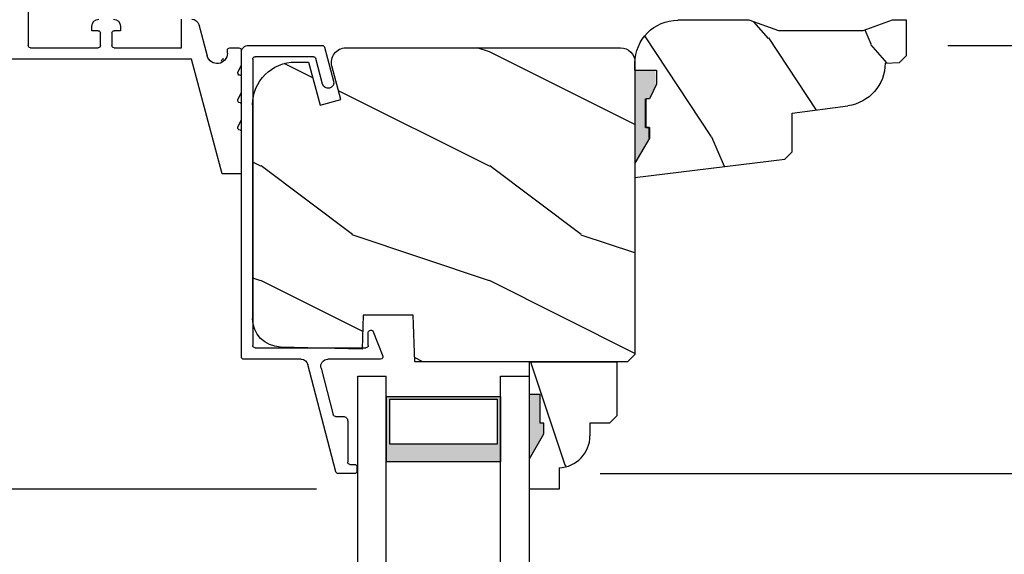
# Model space of a CAD drawing. Extents: x 0 to 68, y 0 to 44.
# Drawn here: x 39.9 to 44.2, y 32.6 to 34.9 of the extents above; entities that cross this region are included whole.
import ezdxf

# ---------------------------------------------------------------- set-up
doc = ezdxf.new("R2010")
doc.units = 0
doc.header["$LTSCALE"] = 2
doc.header["$MEASUREMENT"] = 0
doc.header["$PDMODE"] = 3
doc.layers.get('0').update_dxf_attribs({"linetype": 'CONTINUOUS'})
doc.layers.get('DEFPOINTS').update_dxf_attribs({"color": 3, "linetype": 'CONTINUOUS'})
doc.layers.add('DIM', color=7, linetype='CONTINUOUS')
doc.styles.get("Standard").update_dxf_attribs({"font": 'arial.ttf'})
doc.dimstyles.get("Standard").update_dxf_attribs({"dimtxt": 0.24, "dimasz": 0.3, "dimexe": 0.0625, "dimexo": 0.18, "dimgap": 0.09, "dimtad": 0, "dimdec": 4, "dimzin": 0, "dimtxsty": 'STANDARD', "dimcen": 0, "dimadec": 5, "dimazin": 3, "dimtfac": 1, "dimtdec": 4, "dimtofl": 0, "dimtmove": 0, "dimatfit": 3, "dimtolj": 1, "dimtzin": 0})

# ---------------------------------------------------------------- blocks, each defined once
blk = doc.blocks.new('*D305')
at = {"layer": 'DEFPOINTS', "color": 0}
for p in [(37.6301, 35.5692), (38.8061, 35.5692), (41.422, 32.8897)]:
    blk.add_point(p, dxfattribs=at)
at = {"layer": 'DIM', "color": 0}
for p, q in [((38.6261, 35.5692), (37.5676, 35.5692)), ((37.6301, 35.2692), (37.6301, 34.628)), ((37.6301, 33.1897), (37.6301, 33.831)), ((41.242, 32.8897), (37.5676, 32.8897))]:
    blk.add_line(p, q, dxfattribs=at)
for points in [[(37.5801, 35.2692), (37.6801, 35.2692), (37.6301, 35.5692)], [(37.5801, 33.1897), (37.6801, 33.1897), (37.6301, 32.8897)]]:
    blk.add_solid(points, dxfattribs=at)
at = {"layer": 'DIM', "color": 0, "insert": (37.6301, 34.2295), "char_height": 0.24, "attachment_point": 5, "rotation": 90}
blk.add_mtext('\\A1;2{\\H1x;\\S11/16;}"', dxfattribs=at)
blk = doc.blocks.new('*D307')
at = {"layer": 'DEFPOINTS', "color": 0}
for p in [(37.6301, 32.8897), (41.422, 32.8897), (41.422, 27.6482)]:
    blk.add_point(p, dxfattribs=at)
at = {"layer": 'DIM', "color": 0}
for p, q in [((41.242, 32.8897), (37.5676, 32.8897)), ((37.6301, 32.5897), (37.6301, 31.181)), ((37.6301, 27.9482), (37.6301, 29.3569)), ((41.242, 27.6482), (37.5676, 27.6482))]:
    blk.add_line(p, q, dxfattribs=at)
for points in [[(37.5801, 32.5897), (37.6801, 32.5897), (37.6301, 32.8897)], [(37.5801, 27.9482), (37.6801, 27.9482), (37.6301, 27.6482)]]:
    blk.add_solid(points, dxfattribs=at)
at = {"layer": 'DIM', "color": 0, "insert": (37.6301, 30.269), "char_height": 0.24, "attachment_point": 5, "rotation": 90}
blk.add_mtext('\\A1;DAYLIGHT \\POPENING', dxfattribs=at)
blk = doc.blocks.new('A$C339674C1')
h = blk.add_hatch()
h.set_pattern_fill('WOOD2', color=256, angle=30, pattern_type=2)
h.set_pattern_definition([(246.87, (-0.15359, 1.06603), (1.598076, 3.23205), [0.5, -4.5]), (236.565, (0.51603, 1.1062), (-0.36602, -1.36603), [1.11803, -1.11803]), (228.435, (0.76603, 0.6732), (-1.23205, -1.86602), [0.63246, -2.52982])])
h.paths.add_polyline_path([(0.6894, 0.407), (0.9325, 0.3743, -0.37559), (1.0954, 0.188), (1.1574, 0.1858), (1.1894, 0.1538), (1.1894, 0), (1.1264, 0), (0.9973, 0.047), (0.6306, 0.047), (0.5014, 0), (0.1894, 0, -0.414214), (0.0014, 0.188), (0.0014, 0.219), (0.0954, 0.219), (0.0954, 0.2803), (0.0644, 0.344), (0.0484, 0.344), (0.0484, 0.4689), (0.0644, 0.4689), (0.0644, 0.516), (0.0014, 0.625), (0.0014, 0.688), (0.6574, 0.6075), (0.6894, 0.5755)])
for p, q in [((0.0014, 0.688), (0.6574, 0.6075)), ((0.0014, 0.625), (0.0014, 0.688)), ((0.0644, 0.516), (0.0014, 0.625)), ((0.6574, 0.6075), (0.6894, 0.5755)), ((0.6894, 0.5755), (0.6894, 0.407)), ((0.0638, 0.5155), (0.0638, 0.4689)), ((0.0644, 0.469), (0.0644, 0.516)), ((0.0479, 0.4689), (0.0479, 0.3439)), ((0.0638, 0.4689), (0.0479, 0.4689)), ((0.0484, 0.344), (0.0484, 0.469)), ((0.0484, 0.469), (0.0644, 0.469)), ((0.6894, 0.407), (0.9325, 0.3743)), ((0.0644, 0.344), (0.0484, 0.344)), ((0.0954, 0.2803), (0.0644, 0.344)), ((0.0954, 0.219), (0.0954, 0.2803)), ((0.0014, 0.188), (0.0014, 0.219)), ((0.0014, 0.219), (0.0954, 0.219)), ((1.0954, 0.188), (1.1574, 0.1858)), ((1.1574, 0.1858), (1.1894, 0.1538)), ((1.1894, 0.1538), (1.1894, 0)), ((0.6306, 0.047), (0.5014, 0)), ((0.9973, 0.047), (0.6306, 0.047)), ((1.1264, 0), (0.9973, 0.047)), ((0.5014, 0), (0.1894, 0)), ((1.1894, 0), (1.1264, 0))]:
    blk.add_line(p, q)
for centre, start, end in [((0.9074, 0.188), 0.0001, 82.3429), ((0.1894, 0.188), 180, 270)]:
    blk.add_arc(centre, 0.188, start, end)
for points in [[(0.0634, 0.5119), (0, 0.514), (0.0006, 0.6218)], [(0, 0.4665), (0.0634, 0.4665), (0, 0.514), (0.0634, 0.5119)], [(0, 0.3412), (0.0474, 0.3412), (0, 0.4665), (0.0474, 0.4665)], [(0.092, 0.2932), (0.0624, 0.344), (0.0003, 0.2934), (0.0003, 0.3442)], [(0.092, 0.2374), (0.0004, 0.2374), (0.092, 0.2932), (0.0005, 0.2934)], [(0.0019, 0.22), (0.0899, 0.2208), (0.0019, 0.2373), (0.0899, 0.2373)]]:
    blk.add_solid(points)
blk = doc.blocks.new('A$C13DE4B52')
for p, q in [((2.089, 2.8), (1.955, 2.3)), ((2.172, 2.8), (2.089, 2.8)), ((2.172, 2.61), (2.172, 2.8)), ((2.172, 2.565), (2.1579, 2.5958)), ((2.167, 2.61), (2.172, 2.61)), ((2.172, 2.49), (2.172, 2.565)), ((2.172, 2.445), (2.1579, 2.4758)), ((2.167, 2.49), (2.172, 2.49)), ((2.172, 2.37), (2.172, 2.445)), ((2.167, 2.37), (2.172, 2.37)), ((2.172, 2.325), (2.1579, 2.3558)), ((2.172, 2.26), (2.172, 2.325)), ((1.955, 2.3), (1.1298, 2.3)), ((1.9867, 2.148), (2.0235, 2.2853)), ((1.241, 1.585), (1.241, 2.24)), ((1.251, 2.25), (1.5465, 2.25)), ((1.5565, 2.24), (1.5565, 2.185)), ((1.6065, 2.185), (1.6065, 2.24)), ((1.6165, 2.25), (1.9111, 2.25)), ((1.9111, 2.25), (1.9111, 2.125)), ((2.112, 2.2737), (2.112, 2.26)), ((2.122, 2.25), (2.162, 2.25)), ((1.519, 2.175), (1.519, 2.156)), ((1.5465, 2.175), (1.519, 2.175)), ((1.644, 2.175), (1.6165, 2.175)), ((1.644, 2.156), (1.644, 2.175))]:
    blk.add_line(p, q)
for centre, radius, start, end in [((2.167, 2.6), 0.01, 89.985, 204.5693), ((2.167, 2.48), 0.01, 90, 204.5613), ((2.167, 2.36), 0.01, 90, 204.5613), ((2.067, 2.2737), 0.045, 0.0009, 164.9997), ((2.0961, 2.3077), 0.01, 180.002, 270), ((1.251, 2.24), 0.01, 90.02, 179.9885), ((1.5465, 2.24), 0.01, 0.0115, 89.9809), ((1.6165, 2.24), 0.01, 90.0191, 179.9885), ((2.122, 2.26), 0.01, 180.0028, 270), ((2.162, 2.26), 0.01, 270, 359.9972), ((1.55, 2.156), 0.031, 180.0001, 270), ((1.5465, 2.185), 0.01, 270, 359.998), ((1.6165, 2.185), 0.01, 180.002, 270), ((1.613, 2.156), 0.031, 270, 359.9999), ((1.9568, 2.156), 0.031, 270, 344.9969)]:
    blk.add_arc(centre, radius, start, end)
blk = doc.blocks.new('A$C34456563')
h = blk.add_hatch()
h.set_pattern_fill('WOOD2', color=256, pattern_type=2)
h.set_pattern_definition([(216.87, (0.4, 1), (3, 2), [0.5, -4.5]), (206.565, (1, 0.7), (-1, -1), [1.11803, -1.11803]), (198.435, (1, 0.2), (-2, -1), [0.63246, -2.52982])])
h.paths.add_polyline_path([(1.6721, 0.063, -0.414214), (1.6091, 0), (0.4078, 0, -0.493169), (0.347, 0.0793), (0.3862, 0.2258), (0.2956, 0.2501), (0.2452, 0.062), (0.1875, 0.062, -0.383191), (0.0011, 0.2295), (0.0011, 1.199, -0.376299), (0.125, 1.3077), (0.4794, 1.3109), (0.4844, 1.1689), (0.7022, 1.1689), (0.7093, 1.372), (1.6401, 1.372), (1.6721, 1.34)])
for p, q in [((0.7093, 1.372), (0.7022, 1.1689)), ((1.6401, 1.372), (0.7093, 1.372)), ((1.6721, 1.34), (1.6401, 1.372)), ((1.6721, 0.063), (1.6721, 1.34)), ((0.4792, 1.317), (0.1217, 1.3076)), ((0.4844, 1.1689), (0.4792, 1.317)), ((0, 0.2495), (0, 1.1827)), ((0.7022, 1.1689), (0.4844, 1.1689)), ((0.2452, 0.062), (0.2956, 0.2501)), ((0.2956, 0.2501), (0.3862, 0.2258)), ((0.3862, 0.2258), (0.347, 0.0793)), ((1.6721, 0.0978), (1.6721, 0.0668)), ((1.6721, 0.094), (1.6721, 0.063)), ((0.1875, 0.062), (0.2452, 0.062)), ((0.4078, 0), (1.6091, 0))]:
    blk.add_line(p, q)
for centre, radius, start, end in [((0.125, 1.1827), 0.125, 91.5, 180), ((0.1875, 0.2495), 0.1875, 180, 269.9998), ((0.4078, 0.063), 0.063, 165.0002, 269.9996), ((1.6091, 0.063), 0.063, 270.0008, 0)]:
    blk.add_arc(centre, radius, start, end)
blk = doc.blocks.new('A$C4CC27EAD')
for p, q in [((0.4135, 1.8645), (0.2912, 1.3954)), ((0.495, 1.872), (0.4232, 1.872)), ((0.505, 1.842), (0.505, 1.862)), ((0.465, 1.642), (0.465, 1.822)), ((0.475, 1.832), (0.495, 1.832)), ((0.3484, 1.4111), (0.4014, 1.6145)), ((0.4111, 1.622), (0.445, 1.622)), ((0, 1.362), (0, 0.032)), ((0.2609, 1.372), (0.01, 1.372)), ((0.609, 1.372), (0.3786, 1.372)), ((0.5751, 1.2484), (0.6183, 1.3584)), ((0.05, 0.06), (0.05, 1.312)), ((0.06, 1.322), (0.5446, 1.322)), ((0.5546, 1.312), (0.5546, 1.2569)), ((0.355, 0.169), (0.3251, 0.0574)), ((0.3635, 0.0074), (0.4033, 0.1561)), ((0.3155, 0.05), (0.06, 0.05)), ((0.032, 0), (0.3538, 0))]:
    blk.add_line(p, q)
for centre, radius, start, end in [((0.4232, 1.862), 0.01, 90.0037, 165.3824), ((0.495, 1.862), 0.01, 0, 89.9974), ((0.475, 1.822), 0.01, 89.9968, 180), ((0.495, 1.842), 0.01, 270.0026, 0), ((0.445, 1.642), 0.02, 269.9997, 0), ((0.4111, 1.612), 0.01, 90.0037, 165.3824), ((0.2609, 1.4033), 0.0313, 270.0015, 345.3857), ((0.3786, 1.4033), 0.0313, 165.3869, 269.9997), ((0.01, 1.362), 0.01, 89.9969, 180), ((0.609, 1.362), 0.01, 338.5419, 90.0007), ((0.06, 1.312), 0.01, 89.9969, 180), ((0.5446, 1.312), 0.01, 0, 90.0033), ((0.5666, 1.2569), 0.012, 180, 315.2832), ((0.3792, 0.1625), 0.025, 345.0004, 164.9992), ((0.06, 0.06), 0.01, 180, 269.9974), ((0.3155, 0.06), 0.01, 270.0047, 344.9958), ((0.032, 0.032), 0.032, 180, 270.0002), ((0.3538, 0.01), 0.01, 269.9975, 344.9986)]:
    blk.add_arc(centre, radius, start, end)
blk = doc.blocks.new('A$C09F40718')
h = blk.add_hatch()
h.set_pattern_fill('WOOD2', color=256, scale=0.75, angle=90, pattern_type=2)
h.set_pattern_definition([(306.8699, (-280.92298, -30.75513), (-1.50000009, 2.24999994), [0.375, -3.375]), (296.5651, (-280.69798, -30.30513), (0.750001, -0.74999937), [0.8385255, -0.8385255]), (288.4349, (-280.32298, -30.30513), (0.7499988, -1.50000033), [0.474342, -1.8973665])])
h.paths.add_polyline_path([(0.3825, 0.0598), (0, 0.0598), (0, -0.0837), (0.047, -0.0837), (0.047, -0.2087), (0.063, -0.2087), (0.063, -0.2557), (0, -0.3648), (0, -0.4977), (0.13, -0.4977), (0.13, -0.4036, 0.40367), (0.2649, -0.2637), (0.2649, -0.2089), (0.3505, -0.2089), (0.3825, -0.1769)])
for p, q in [((0, 0.0598), (0.3825, 0.0598)), ((0, -0.0962), (0, 0.0598)), ((0, -0.101), (0, 0.055)), ((0.3825, 0.0598), (0.3825, -0.1769)), ((0.047, -0.0837), (0, -0.0837)), ((0.047, -0.2087), (0.047, -0.0837)), ((0.063, -0.2087), (0.047, -0.2087)), ((0.063, -0.2557), (0.063, -0.2087)), ((0.3505, -0.2089), (0.2649, -0.2089)), ((0.2649, -0.2089), (0.2649, -0.2637)), ((0.3825, -0.1769), (0.3505, -0.2089)), ((0, -0.3648), (0.063, -0.2557)), ((0, -0.4977), (0, -0.3648)), ((0.13, -0.4036), (0.13, -0.4977)), ((0.13, -0.4977), (0, -0.4977))]:
    blk.add_line(p, q)
blk.add_arc((0.1249, -0.2637), 0.14, 272.0701, 0)
for points in [[(0.0475, -0.0824), (-0.0004, -0.0815), (0.0475, -0.2076), (-0.0004, -0.2076)], [(0.0635, -0.2077), (0, -0.2078), (0.0635, -0.2543), (0.0004, -0.3635)]]:
    blk.add_solid(points)
blk = doc.blocks.new('A$C68474719')
h = blk.add_hatch(color=256)
h.paths.add_polyline_path([(0.934, 0.375), (0.934, 0.0893), (0.434, 0.0893), (0.434, 0.375)])
h.paths.add_polyline_path([(0.4496, 0.2969), (0.4496, 0.101), (0.9183, 0.101), (0.9183, 0.2969)], flags=16)
for p, q in [((0.309, 3.031), (0.309, 0)), ((0.434, 3.031), (0.434, 0)), ((0.934, 3.031), (0.934, 0)), ((1.059, 0), (1.059, 3.031)), ((0.309, 0), (0.434, 0)), ((0.934, 0), (1.059, 0))]:
    blk.add_line(p, q)
blk.add_lwpolyline([(0.434, 0.0893), (0.934, 0.0893), (0.934, 0.375), (0.434, 0.375), (0.434, 0.0893), (0.434, 0.375)])
blk.add_lwpolyline([(0.9183, 0.101), (0.9183, 0.2969), (0.4496, 0.2969), (0.4496, 0.101)], close=True)
blk = doc.blocks.new('*D309')
at = {"layer": 'DEFPOINTS', "color": 0}
for p in [(43.8225, 34.8301), (42.3029, 32.9581), (45.6793, 32.9581)]:
    blk.add_point(p, dxfattribs=at)
at = {"layer": 'DIM', "color": 0}
for p, q in [((44.0025, 34.8301), (45.7418, 34.8301)), ((45.6793, 34.5301), (45.6793, 34.1979)), ((45.6793, 33.2581), (45.6793, 33.5904)), ((42.4829, 32.9581), (45.7418, 32.9581))]:
    blk.add_line(p, q, dxfattribs=at)
for points in [[(45.6293, 34.5301), (45.7293, 34.5301), (45.6793, 34.8301)], [(45.6293, 33.2581), (45.7293, 33.2581), (45.6793, 32.9581)]]:
    blk.add_solid(points, dxfattribs=at)
at = {"layer": 'DIM', "color": 0, "insert": (45.6793, 33.8941), "char_height": 0.24, "attachment_point": 5, "rotation": 90}
blk.add_mtext('\\A1;1{\\H1x;\\S7/8;}"', dxfattribs=at)

msp = doc.modelspace()

# ---------------------------------------------------------------- block references
at = {"xscale": -1, "rotation": 180}
for name, p in [('A$C13DE4B52', (38.74077, 37.06921)), ('A$C339674C1', (42.63309, 34.94025)), ('A$C4CC27EAD', (40.91349, 34.83014)), ('A$C34456563', (40.96241, 34.81922)), ('A$C68474719', (41.11306, 33.38422))]:
    msp.add_blockref(name, p, dxfattribs=at)
msp.add_blockref('A$C09F40718', (42.17292, 33.3874))

# ---------------------------------------------------------------- dimensions: what is measured, and where the dimension line sits
at = {"layer": 'DIM'}
for base, p1, p2, override, picture, middle in [((37.63012, 35.56921), (41.42202, 32.88972), (38.80613, 35.56921), {"dimpost": '\\X', "dimtmove": 0}, '*D305', (37.63012, 34.22946)), ((45.67927, 32.95812), (43.82251, 34.83014), (42.30292, 32.95812), {"dimpost": '\\X'}, '*D309', (45.67927, 33.89413))]:
    dim = msp.add_linear_dim(base=base, p1=p1, p2=p2, angle=90, dimstyle='STANDARD', override=override, dxfattribs=at)
    dim.commit()
    dim.dimension.update_dxf_attribs({"geometry": picture, "text_midpoint": middle})
dim = msp.add_linear_dim(base=(37.63012, 32.88972), p1=(41.42202, 27.64819), p2=(41.42202, 32.88972), angle=90, text='DAYLIGHT \\POPENING', dimstyle='STANDARD', override={"dimpost": '\\X'}, dxfattribs=at)
dim.commit()
dim.dimension.update_dxf_attribs({"geometry": '*D307', "text_midpoint": (37.63012, 30.26895)})

doc.saveas('drawing.dxf')
